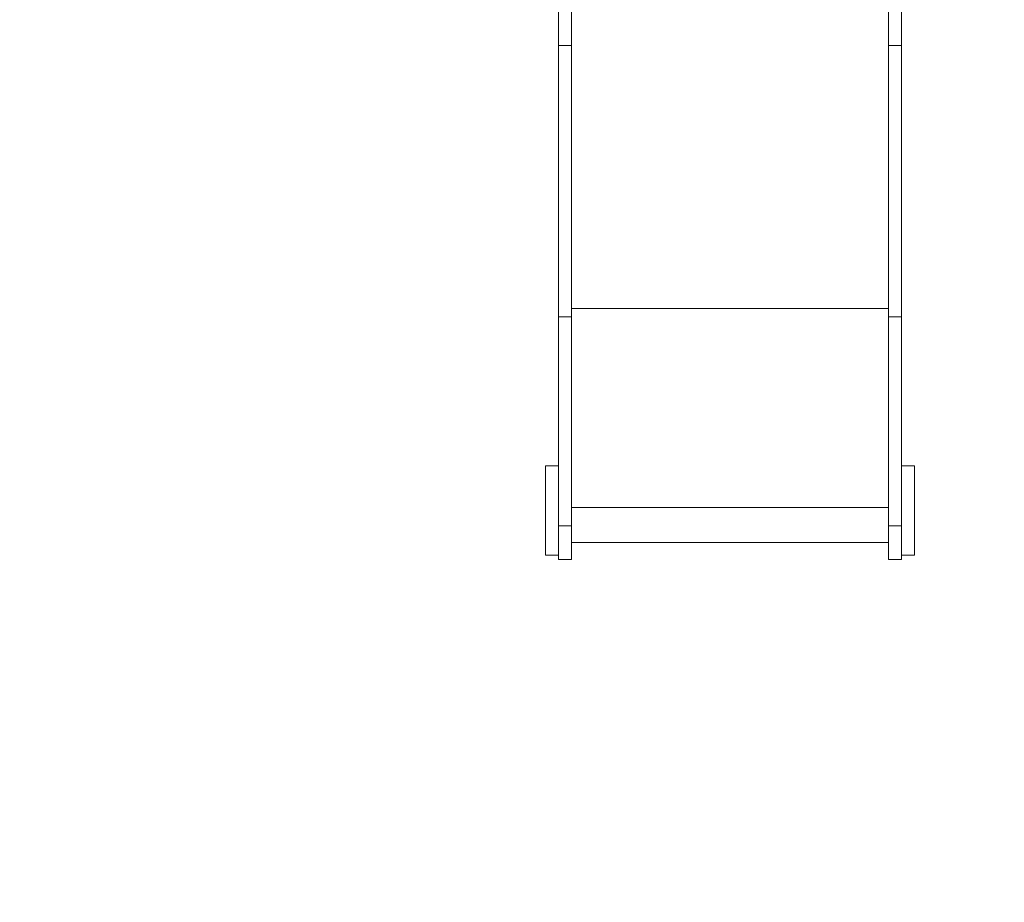
# Model space of a CAD drawing. Units: millimetres. Extents: x 29342 to 38367, y 12911 to 21094.
# Drawn here: x 32505 to 33940, y 16045 to 17330 of the extents above; entities that cross this region are included whole.
import ezdxf

# ---------------------------------------------------------------- set-up
doc = ezdxf.new("R2010")
doc.units = ezdxf.units.MM
doc.header["$PDSIZE"] = -1
doc.layers.get('0').update_dxf_attribs({"color": 1})
doc.layers.add('TIPTAP', color=6, linetype='Continuous')
doc.layers.add('TIPTAP_DIM', color=9, linetype='Continuous')
doc.styles.get("Standard").update_dxf_attribs({"font": 'arial.ttf'})
doc.dimstyles.new('0000000028386F98', dxfattribs={"dimscale": 100, "dimtxt": 1, "dimasz": 1, "dimexe": 1, "dimexo": 1, "dimgap": 1, "dimtad": 1, "dimdec": 0, "dimtxsty": 'Standard', "dimblk": 'OBLIQUE', "dimcen": 2.5, "dimdle": 1, "dimadec": 0, "dimazin": 0, "dimtfac": 1, "dimtdec": 0, "dimtmove": 0, "dimatfit": 3, "dimldrblk": 'OBLIQUE', "dimfxl": 0, "dimarcsym": 0})

# ---------------------------------------------------------------- blocks, each defined once
blk = doc.blocks.new('_Oblique')
at = {"color": 0, "linetype": 'ByBlock', "lineweight": -2}
blk.add_line((-0.5, -0.5), (0.5, 0.5), dxfattribs=at)
blk = doc.blocks.new('*D12')
at = {"layer": 'Defpoints', "color": 0}
for p in [(38266.6, 18594.5), (31191.3, 18169.5), (38266.6, 13010.9)]:
    blk.add_point(p, dxfattribs=at)
at = {"layer": 'TIPTAP_DIM', "color": 0, "linetype": 'ByBlock', "lineweight": -2}
for p, q in [((31191.3, 13110.9), (31191.3, 12910.9)), ((38266.6, 13110.9), (38266.6, 12910.9)), ((31091.3, 13010.9), (38366.6, 13010.9))]:
    blk.add_line(p, q, dxfattribs=at)
at = {"layer": 'TIPTAP_DIM', "color": 0, "lineweight": -2, "xscale": 100, "yscale": 100, "zscale": 100, "rotation": 180}
blk.add_blockref('_Oblique', (31191.3, 13010.9), dxfattribs=at)
at = {"layer": 'TIPTAP_DIM', "color": 0, "lineweight": -2, "xscale": 100, "yscale": 100, "zscale": 100}
blk.add_blockref('_Oblique', (38266.6, 13010.9), dxfattribs=at)
at = {"layer": 'TIPTAP_DIM', "color": 0, "insert": (34728.9, 13162), "char_height": 100, "attachment_point": 5}
blk.add_mtext('7075', dxfattribs=at)
blk = doc.blocks.new('*D13')
at = {"layer": 'Defpoints', "color": 0}
for p in [(29559, 20993.5), (35213.6, 20993.5), (35213.6, 14052.6)]:
    blk.add_point(p, dxfattribs=at)
at = {"layer": 'TIPTAP_DIM', "color": 0, "linetype": 'ByBlock', "lineweight": -2}
for p, q in [((29559, 13952.6), (29559, 21093.5)), ((29659, 20993.5), (29459, 20993.5)), ((29659, 14052.6), (29459, 14052.6))]:
    blk.add_line(p, q, dxfattribs=at)
at = {"layer": 'TIPTAP_DIM', "color": 0, "lineweight": -2, "xscale": 100, "yscale": 100, "zscale": 100}
for p, rotation in [((29559, 20993.5), 90), ((29559, 14052.6), 270)]:
    blk.add_blockref('_Oblique', p, dxfattribs=dict(at, rotation=rotation))
at = {"layer": 'TIPTAP_DIM', "color": 0, "insert": (29407.9, 17523.1), "char_height": 100, "attachment_point": 5, "rotation": 90}
blk.add_mtext('6941', dxfattribs=at)
blk = doc.blocks.new('MM125_Top')
at = {"layer": 'TIPTAP', "linetype": 'Continuous', "lineweight": 15}
for p, q in [((-12821.5, 1328.9), (-12821.5, 1534.6)), ((-12359.5, 1328.9), (-12359.5, 1534.6)), ((-12840.5, 1328.9), (-12840.5, 1488.3)), ((-12340.5, 1328.9), (-12340.5, 1488.3)), ((-12840.5, 1328.9), (-12821.5, 1328.9)), ((-12840.5, 934.2), (-12840.5, 1328.9)), ((-12821.5, 934.2), (-12821.5, 1328.9)), ((-12359.5, 1328.9), (-12340.5, 1328.9)), ((-12359.5, 934.2), (-12359.5, 1328.9)), ((-12340.5, 934.2), (-12340.5, 1328.9)), ((-12840.5, 934.2), (-12821.5, 934.2)), ((-12840.5, 629.7), (-12840.5, 934.2)), ((-12821.5, 946.1), (-12359.5, 946.1)), ((-12821.5, 629.7), (-12821.5, 934.2)), ((-12359.5, 934.2), (-12340.5, 934.2)), ((-12359.5, 629.7), (-12359.5, 934.2)), ((-12340.5, 629.7), (-12340.5, 934.2)), ((-12859.5, 587.2), (-12859.5, 717.2)), ((-12859.5, 717.2), (-12840.5, 717.2)), ((-12340.5, 717.2), (-12321.5, 717.2)), ((-12321.5, 587.2), (-12321.5, 717.2)), ((-12821.5, 656.5), (-12359.5, 656.5)), ((-12840.5, 629.7), (-12821.5, 629.7)), ((-12840.5, 580.5), (-12840.5, 629.7)), ((-12821.5, 580.5), (-12821.5, 629.7)), ((-12359.5, 629.7), (-12340.5, 629.7)), ((-12359.5, 580.5), (-12359.5, 629.7)), ((-12340.5, 580.5), (-12340.5, 629.7)), ((-12821.5, 605.4), (-12359.5, 605.4)), ((-12859.5, 587.2), (-12840.5, 587.2)), ((-12840.5, 580.5), (-12821.5, 580.5)), ((-12359.5, 580.5), (-12340.5, 580.5)), ((-12340.5, 587.2), (-12321.5, 587.2))]:
    blk.add_line(p, q, dxfattribs=at)

msp = doc.modelspace()

# ---------------------------------------------------------------- block references
at = {"layer": 'TIPTAP_DIM'}
msp.add_blockref('MM125_Top', (46130.8, 15963.2), dxfattribs=at)

# ---------------------------------------------------------------- dimensions: what is measured, and where the dimension line sits
dim = msp.add_linear_dim(base=(29559, 20993.5), p1=(35213.6, 14052.6), p2=(35213.6, 20993.5), angle=90, dimstyle='0000000028386F98', dxfattribs=at)
dim.commit()
dim.dimension.update_dxf_attribs({"geometry": '*D13', "text_midpoint": (29407.9, 17523.1)})
dim = msp.add_linear_dim(base=(38266.6, 13010.9), p1=(31191.3, 18169.5), p2=(38266.6, 18594.5), dimstyle='0000000028386F98', dxfattribs=at)
dim.commit()
dim.dimension.update_dxf_attribs({"geometry": '*D12', "text_midpoint": (34728.9, 13162)})

doc.saveas('drawing.dxf')
